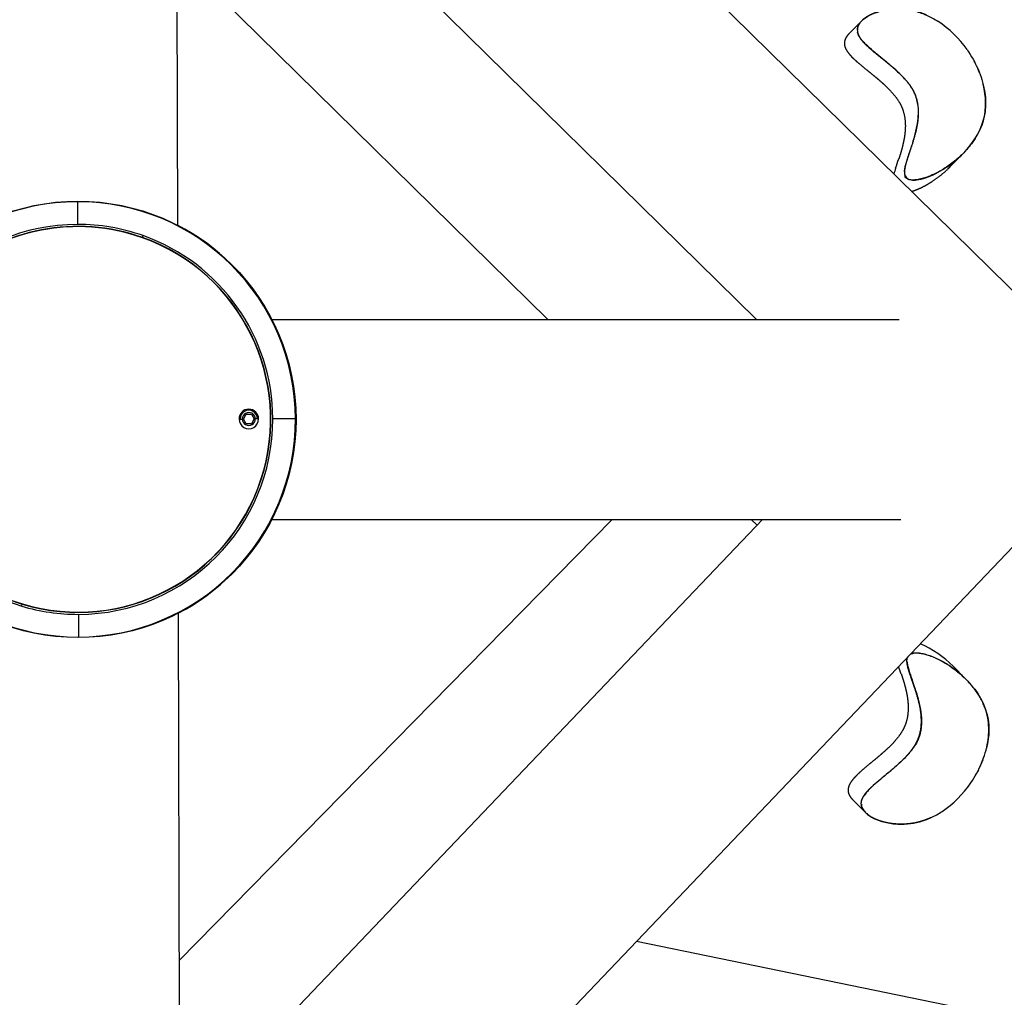
# Model space of a CAD drawing. Units: millimetres. Extents: x 16925 to 26996, y -6573 to 5100.
# Drawn here: x 20872 to 21560, y -404 to 279 of the extents above; entities that cross this region are included whole.
import ezdxf

# ---------------------------------------------------------------- set-up
doc = ezdxf.new("R2010")
doc.units = ezdxf.units.MM
doc.header["$LTSCALE"] = 500
doc.header["$MEASUREMENT"] = 0
doc.layers.add('Default', color=7, linetype='Continuous', true_color=0x000000)
doc.layers.add('Make2D', color=7, linetype='Continuous', true_color=0x000000)

msp = doc.modelspace()

# ---------------------------------------------------------------- linework, layer by layer
at = {"layer": 'Default'}
msp.add_circle((20912.7109, 0), 152.4, dxfattribs=at)
at = {"layer": 'Make2D'}
for p, q in [((21586.2151, 69.7586), (20981.0555, 664.4472)), ((20981.2778, 566.2968), (20982.2545, 135.158)), ((21386.875, 69.7857), (20981.5002, 468.1464)), ((21241.0382, 69.8055), (20981.8255, 324.5331)), ((21451.2161, 269.0087), (21459.908, 277.9232)), ((21457.4424, 273.285), (21457.4192, 273.2738)), ((21539.2978, 249.3912), (21538.9088, 250.1279)), ((21530.7003, 185.1896), (21522.4437, 176.7215)), ((21526.6837, 181.4954), (21526.7524, 181.5807)), ((20912.3662, 151.9904), (20912.4021, 136.1625)), ((20957.756, 126.834), (20957.8143, 126.998)), ((20957.8248, 127.0277), (20958.2805, 128.3108)), ((21047.7199, 69.8318), (21486.545, 69.7721)), ((21026.0262, 0.2555), (21027.5435, 0.2594)), ((21028.3062, 0.2604), (21030.1987, 3.5556)), ((21030.2136, -3.0262), (21028.3062, 0.2604)), ((21030.1987, 3.5556), (21033.9987, 3.5642)), ((21033.9987, 3.5642), (21035.9062, 0.2776)), ((21035.9062, 0.2776), (21034.0136, -3.0176)), ((21038.1862, 0.2828), (21036.6662, 0.2793)), ((21064.7009, 0.3444), (21048.8728, 0.3085)), ((21034.0136, -3.0176), (21030.2136, -3.0262)), ((21286.0581, -69.9006), (20983.4166, -377.8708)), ((20983.6861, -496.8272), (21391.0383, -69.9149)), ((20988.6127, -694.0286), (21584.1059, -69.9412)), ((21047.7009, -69.8682), (21487.5721, -69.928)), ((21387.2542, -73.8806), (21383.2176, -69.9138)), ((20873.4316, -130.374), (20873.8244, -129.0703)), ((20873.8334, -129.0401), (20873.8836, -128.8735)), ((20913.0189, -136.1622), (20913.0548, -151.9995)), ((20982.8661, -134.8412), (20983.9038, -592.9102)), ((21524.1443, -172.3809), (21532.577, -180.854)), ((21528.5415, -177.2432), (21528.4724, -177.1589)), ((21541.8323, -244.964), (21541.4509, -245.7047)), ((21462.7393, -274.3086), (21453.8666, -265.3934)), ((21460.1922, -269.6317), (21460.2149, -269.6423)), ((22258.4858, -560.501), (21302.8799, -364.671))]:
    msp.add_line(p, q, dxfattribs=at)
for centre, radius, start, end in [((21472.8026, 215.7671), 74.4203, 34.7668557, 56.7265079), ((21473.4265, 214.9972), 74.309, 23.7881343, 25.6643781), ((21476.0981, 216.1549), 71.3972, 21.2548771, 23.1586963), ((20600.3553, 476.1108), 933.4677, 341.2044576, 341.624496), ((21632.8566, 124.9175), 157.1267, 161.276679, 162.7866906), ((20912.7105, 0.0001), 152, 90.1297744, 180.1297744), ((20912.7105, 0.0001), 152, 0.1297744, 90.1297744), ((20912.7149, -0.0039), 136.1668, 90.1316063, 180.1280525), ((20912.7115, -0.0002), 134.8009, 70.4477867, 253.233105), ((20912.7115, -0.0002), 134.7695, 70.4477873, 253.2331049), ((20912.7109, 0), 134.5954, 70.4474958, 253.2333959), ((20912.7101, 0.0005), 136.1624, 70.4471184, 90.1296166), ((20912.7105, 0.0001), 152.4, 27.2718215, 62.8501764), ((20912.7105, 0.0001), 134.801, 253.2335695, 70.4473222), ((20912.7103, 0.0002), 134.7695, 253.2336671, 70.4472251), ((20912.7105, 0.0001), 134.5955, 253.2335689, 70.4473231), ((20912.712, 0.0011), 136.1612, 0.1293908, 70.4477719), ((21032.1062, 0.269), 6.84, 0.1297848, 180.129764), ((20912.7042, 0.0064), 136.169, 270.1324321, 0.1271188), ((20912.7105, 0.0001), 152, 270.1297744, 0.1297744), ((21032.1062, 0.269), 6.84, 180.1297533, 0.1297955), ((21032.1044, 0.2709), 6.0818, 0.1116631, 180.1455245), ((21032.1048, 0.2705), 4.5614, 0.1104337, 180.1397174), ((21032.1048, 0.2673), 4.5614, 180.0987324, 0.1514187), ((20912.7105, 0.0001), 152, 180.1297744, 270.1297744), ((20912.7178, 0.0054), 136.1698, 180.1320002, 253.2312792), ((20912.7105, 0.0001), 152.4, 297.4094019, 332.7125963), ((20912.7114, 0.0037), 136.1662, 253.2336361, 270.129384), ((21472.0532, -224.0118), 73.3433, 44.7457849, 66.5155743), ((21497.4928, -171.5006), 8.3166, 93.5529223, 109.9077066), ((21496.6185, -167.9583), 4.5971, 154.4695153, 161.4732634), ((20935.1778, -366.9972), 584.2604, 18.8868547, 19.4340813), ((21475.6119, -211.2473), 74.309, 334.9231346, 336.7993784), ((21478.2952, -212.3775), 71.3972, 337.4288164, 339.3326356), ((21474.9959, -212.0235), 74.4203, 303.8610048, 325.820657)]:
    msp.add_arc(centre, radius, start, end, dxfattribs=at)
for points, weights, knots in [([(21505.5564, 282.3522), (21501.9361, 283.9681), (21498.1489, 285.1407), (21494.2489, 285.8533), (21491.9538, 286.264), (21487.2735, 286.735), (21480.3345, 286.4615), (21473.6941, 285.2869), (21467.7167, 283.3128), (21462.7832, 280.6542), (21459.1669, 277.4342), (21457.4688, 274.2751), (21457.2099, 271.7028), (21457.3797, 270.5212), (21457.5233, 269.9597), (21457.6932, 269.2966), (21458.2138, 267.9727), (21459.4055, 266.0116), (21461.0127, 263.972), (21463.8242, 260.9967), (21467.2121, 257.9998), (21472.7797, 253.3912), (21478.3743, 248.9664), (21484.4191, 243.7727), (21489.0033, 239.3883), (21491.7848, 236.2218), (21493.0427, 234.5785), (21494.3138, 232.9371), (21495.4383, 231.192), (21496.4078, 229.3562), (21497.1697, 227.8919), (21498.3897, 224.9438), (21499.947, 218.4156), (21500.0004, 209.4086), (21498.047, 200.1123), (21495.4389, 191.4542), (21493.43, 185.7139), (21491.7555, 180.5819), (21490.9212, 177.6978), (21490.3807, 175.0715), (21490.1782, 173.2981), (21490.2037, 171.7484), (21490.3903, 170.8307), (21490.5322, 170.4205)], [1, 0.995242382508, 0.995242382508, 1, 1, 1, 1, 1, 1, 1, 1, 1, 1, 1, 1, 1, 1, 1, 1, 1, 1, 1, 1, 1, 1, 1, 1, 0.997505038132, 0.997505038132, 1, 1, 1, 1, 1, 1, 1, 1, 1, 1, 1, 1, 1, 1, 1], [0, 0, 0, 0, 11.86538018, 11.86538018, 11.86538018, 18.85881875, 25.94216099, 32.64753306, 39.04488618, 44.76676007, 49.38244412, 53.43279545, 55.2940998, 57.02148472, 57.02148472, 57.02148472, 59.07370741, 61.26798769, 63.88888149, 66.85421441, 73.53784159, 77.4468125, 88.53957689, 94.93152466, 101.35151699, 107.55826473, 107.55826473, 107.55826473, 113.7786704, 113.7786704, 113.7786704, 118.7229769, 123.33509348, 133.82383178, 145.52105251, 151.7427993, 160.95404714, 163.7571291, 167.94202996, 169.9527929, 171.79691671, 173.28843973, 174.58989345, 174.58989345, 174.58989345, 174.58989345]), ([(21451.2161, 269.0087), (21450.4852, 268.2715), (21449.8552, 267.4465), (21449.3365, 266.5473), (21448.4963, 265.0598), (21447.8736, 263.0552), (21448.4794, 260.6842), (21448.9478, 258.8512), (21450.0945, 257.0308), (21451.512, 255.3045), (21452.8643, 253.6576), (21454.5084, 252.0449), (21456.0781, 250.6137), (21459.0073, 247.9429), (21462.7429, 244.96), (21465.7864, 242.5011), (21468.6423, 240.1938), (21471.4467, 237.9167), (21474.2229, 235.4607), (21477.6615, 232.4189), (21481.2065, 228.967), (21484.0043, 225.3087), (21485.2756, 223.6674), (21486.4002, 221.9224), (21487.3697, 220.0867), (21490.5269, 214.0125), (21491.012, 207.8008), (21490.7718, 202.8465), (21490.528, 197.8167), (21489.4618, 192.8637), (21488.2405, 188.4443), (21487.6211, 186.2277), (21486.9496, 184.0263), (21486.2262, 181.8413)], [1, 0.994468349796, 0.994468349796, 1, 1, 1, 1, 1, 1, 1, 1, 1, 1, 1, 1, 1, 1, 1, 1, 1, 1, 1, 0.997503370001, 0.997503370001, 1, 1, 1, 1, 1, 1, 1, 0.999814227261, 0.999814227261, 1], [0, 0, 0, 0, 3.10562307, 3.10562307, 3.10562307, 12.26654422, 12.26654422, 12.26654422, 19.05226412, 19.05226412, 19.05226412, 25.6339539, 25.6339539, 25.6339539, 38.44327149, 38.44327149, 38.44327149, 49.56301611, 49.56301611, 49.56301611, 63.79847702, 63.79847702, 63.79847702, 70.01876482, 70.01876482, 70.01876482, 92.78523941, 92.78523941, 92.78523941, 114.87097988, 114.87097988, 114.87097988, 121.775007, 121.775007, 121.775007, 121.775007]), ([(21495.239, 159.1605), (21495.4706, 159.2335), (21495.6985, 159.3077), (21495.9222, 159.3826), (21500.7147, 160.9869), (21505.4834, 163.5249), (21509.4978, 166.1303), (21513.6312, 168.8138), (21517.4866, 171.8832), (21521.0283, 175.31), (21521.5066, 175.7739), (21521.9785, 176.2444), (21522.4437, 176.7215)], [1, 1, 1, 1, 1, 1, 1, 0.996895896908, 0.996895896908, 1, 0.999935107423, 0.999935107423, 1], [21.5455708, 21.5455708, 21.5455708, 21.5455708, 22.72723146, 22.72723146, 22.72723146, 47.97685196, 47.97685196, 47.97685196, 62.73807898, 62.73807898, 62.73807898, 64.73712495, 64.73712495, 64.73712495, 64.73712495]), ([(21508.4308, -278.2693), (21504.8272, -279.9222), (21501.0522, -281.1336), (21497.1597, -281.8862), (21494.869, -282.3203), (21490.1938, -282.8393), (21483.2523, -282.637), (21476.6002, -281.5305), (21470.6028, -279.6179), (21465.6424, -277.0099), (21461.9933, -273.8272), (21460.2629, -270.6857), (21459.9776, -268.1162), (21460.1353, -266.9329), (21460.2731, -266.37), (21460.4362, -265.7052), (21460.9431, -264.376), (21462.1147, -262.4028), (21463.7009, -260.3468), (21466.4818, -257.3429), (21469.8388, -254.3114), (21475.3588, -249.6459), (21480.9077, -245.164), (21486.8989, -239.9085), (21491.438, -235.4774), (21494.1868, -232.2825), (21495.4278, -230.6265), (21496.682, -228.9721), (21497.7886, -227.2155), (21498.7392, -225.3699), (21499.486, -223.8979), (21500.6758, -220.9374), (21502.1661, -214.3935), (21502.1271, -205.3865), (21500.0785, -196.1107), (21497.3818, -187.4798), (21495.314, -181.7604), (21493.587, -176.6458), (21492.7232, -173.7705), (21492.1558, -171.1499), (21491.9351, -169.3786), (21491.9448, -167.8288), (21492.1219, -166.9092), (21492.2596, -166.4976)], [1, 0.995242382508, 0.995242382508, 1, 1, 1, 1, 1, 1, 1, 1, 1, 1, 1, 1, 1, 1, 1, 1, 1, 1, 1, 1, 1, 1, 1, 1, 0.997505038132, 0.997505038132, 1, 1, 1, 1, 1, 1, 1, 1, 1, 1, 1, 1, 1, 1, 1], [0, 0, 0, 0, 11.86538018, 11.86538018, 11.86538018, 18.85881875, 25.94216099, 32.64753306, 39.04488618, 44.76676007, 49.38244412, 53.43279545, 55.2940998, 57.02148472, 57.02148472, 57.02148472, 59.07370741, 61.26798769, 63.88888149, 66.85421441, 73.53784159, 77.4468125, 88.53957689, 94.93152466, 101.35151699, 107.55826473, 107.55826473, 107.55826473, 113.7786704, 113.7786704, 113.7786704, 118.7229769, 123.33509348, 133.82383178, 145.52105251, 151.7427993, 160.95404714, 163.7571291, 167.94202996, 169.9527929, 171.79691671, 173.28843973, 174.58989345, 174.58989345, 174.58989345, 174.58989345]), ([(21487.9814, -177.8719), (21488.7271, -180.0493), (21489.4211, -182.2437), (21490.0632, -184.4539), (21491.3297, -188.8604), (21492.4466, -193.8022), (21492.742, -198.8293), (21493.0329, -203.7808), (21492.6115, -209.9971), (21489.5168, -216.1033), (21488.5661, -217.9489), (21487.4594, -219.7053), (21486.205, -221.3595), (21483.4902, -224.9858), (21480.0522, -228.4176), (21476.7044, -231.452), (21473.8994, -233.9944), (21471.056, -236.3523), (21468.1644, -238.7379), (21465.1462, -241.2278), (21461.4414, -244.2489), (21458.5398, -246.9495), (21456.9848, -248.3968), (21455.3573, -250.0262), (21454.022, -251.6869), (21452.6223, -253.4277), (21451.4943, -255.2597), (21451.0448, -257.0975), (21450.4633, -259.4745), (21451.1064, -261.4726), (21451.9618, -262.9514), (21452.4897, -263.8452), (21453.1282, -264.6637), (21453.8666, -265.3934)], [1, 0.999814225346, 0.999814225346, 1, 1, 1, 1, 1, 1, 1, 0.997503402375, 0.997503402375, 1, 1, 1, 1, 1, 1, 1, 1, 1, 1, 1, 1, 1, 1, 1, 1, 1, 1, 1, 0.994468263931, 0.994468263931, 1], [5.58021521, 5.58021521, 5.58021521, 5.58021521, 12.48419327, 12.48419327, 12.48419327, 34.56992099, 34.56992099, 34.56992099, 57.33638522, 57.33638522, 57.33638522, 63.55666854, 63.55666854, 63.55666854, 77.55023647, 77.55023647, 77.55023647, 88.90936506, 88.90936506, 88.90936506, 101.71868254, 101.71868254, 101.71868254, 108.30037197, 108.30037197, 108.30037197, 115.08609022, 115.08609022, 115.08609022, 124.24700675, 124.24700675, 124.24700675, 127.35260599, 127.35260599, 127.35260599, 127.35260599])]:
    msp.add_rational_spline(points, weights, degree=3, knots=knots, dxfattribs=at)
for points, knots in [([(21457.3099, 272.3573), (21457.3787, 273.2139), (21457.7082, 274.4892), (21458.5255, 276.0814), (21459.6868, 277.7223), (21461.5729, 279.5934), (21465.5542, 282.2781), (21471.8523, 284.879), (21480.3516, 286.5597), (21489.2531, 286.7214), (21497.8822, 285.3017), (21506.0781, 282.3554), (21511.191, 279.5626), (21513.6358, 277.9926)], [0, 0, 0, 0, 2.5770682, 3.9017102, 5.36023867, 8.58742613, 11.83612382, 19.70764915, 28.90595664, 37.72132196, 46.30881411, 55.03344694, 63.7474107, 63.7474107, 63.7474107, 63.7474107]), ([(21490.2136, 173.0753), (21490.2962, 173.9876), (21490.6249, 175.8951), (21491.4375, 179.0202), (21492.6104, 182.7176), (21493.7821, 186.378), (21494.7778, 189.3366), (21495.4421, 191.4353), (21496.3453, 194.2852), (21497.4136, 197.9515), (21498.5472, 202.4169), (21499.227, 206.0043), (21499.6703, 209.2184), (21499.9777, 212.583), (21500.0166, 218.0803), (21499.0701, 223.6124), (21497.0832, 228.5268), (21494.6114, 232.9056), (21489.9916, 238.558), (21484.2778, 243.9512), (21476.8623, 250.2561), (21470.06, 255.6547), (21464.1319, 260.8707), (21461.1357, 263.9589), (21459.3998, 266.1121), (21458.1626, 268.1205), (21457.6584, 269.44), (21457.5002, 270.0869)], [0, 0, 0, 0, 2.74767735, 5.79726833, 9.68436563, 14.38093215, 17.32985736, 19.04747634, 20.98567264, 26.29805166, 30.5022608, 34.80377023, 37.2447078, 40.2350336, 44.93505029, 53.71493599, 56.93187866, 60.78244156, 68.77332171, 78.7385367, 84.34380692, 97.96449868, 104.79103131, 108.01915971, 110.86191138, 113.07806071, 115.07529613, 115.07529613, 115.07529613, 115.07529613]), ([(21533.9323, 258.2008), (21536.9351, 253.9103), (21542.0824, 244.812), (21546.5738, 230.4897), (21547.2284, 218.5415), (21545.7346, 209.8684), (21543.5736, 203.3762), (21540.3056, 196.9931), (21535.7576, 190.5992), (21530.1625, 184.4476), (21523.4707, 178.6963), (21516.2545, 173.8345), (21510.0701, 170.735), (21505.2372, 168.8916), (21501.6958, 167.8511), (21498.4293, 167.2335), (21496.3884, 167.1155), (21495.5064, 167.1585)], [0, 0, 0, 0, 15.70922187, 31.21231928, 44.72748705, 51.28952931, 57.51158979, 65.21447807, 72.72457257, 81.00998896, 90.11324631, 99.14655725, 107.06783869, 110.81789561, 114.65751446, 118.12866738, 120.7752255, 120.7752255, 120.7752255, 120.7752255]), ([(21490.5322, 170.4205), (21491.2948, 168.2268), (21493.3183, 167.512), (21496.1084, 167.0208), (21497.4992, 167.0691), (21500.8281, 167.4242), (21503.0484, 168.0139), (21504.9625, 168.6543), (21509.7537, 170.2575), (21514.5212, 172.7941), (21522.661, 178.0761), (21526.5749, 181.1929), (21536.8188, 191.1284), (21543.1848, 199.8638), (21545.6903, 210.0939), (21547.4021, 217.0832), (21547.4054, 225.2827), (21545.1639, 234.1636)], [0, 0, 0, 0, 6.31701406, 6.31701406, 12.01371176, 12.01371176, 22.72681927, 22.72681927, 22.72681927, 47.92154152, 47.92154152, 73.82561143, 73.82561143, 124.02163031, 124.02163031, 124.02163031, 157.98977121, 157.98977121, 157.98977121, 157.98977121]), ([(21495.2836, 167.1715), (21494.4927, 167.2251), (21493.4361, 167.3755), (21491.4321, 168.3526), (21490.8064, 169.0816), (21490.4277, 170.1952)], [-7.00601045, -7.00601045, -7.00601045, -7.00601045, -3.9815979, -3.9815979, 0, 0, 0, 0]), ([(21494.3234, -164.0348), (21495.0424, -163.6291), (21495.8177, -163.4109), (21497.8007, -163.0408), (21499.1918, -163.0749), (21502.5242, -163.3958), (21504.7504, -163.9627), (21506.671, -164.5835), (21511.4785, -166.1374), (21516.2716, -168.6251), (21524.4652, -173.8233), (21528.4108, -176.8998), (21538.7561, -186.7297), (21545.2113, -195.3994), (21547.8216, -205.6032), (21549.605, -212.5747), (21549.6924, -220.7737), (21547.5421, -229.6771)], [3.4595697, 3.4595697, 3.4595697, 3.4595697, 6.31701406, 6.31701406, 12.01371176, 12.01371176, 22.72681927, 22.72681927, 22.72681927, 47.92154152, 47.92154152, 73.82561143, 73.82561143, 124.02163031, 124.02163031, 124.02163031, 157.98977121, 157.98977121, 157.98977121, 157.98977121]), ([(21536.5575, -253.8282), (21539.5162, -249.5072), (21544.5699, -240.3566), (21548.9142, -225.9889), (21549.4462, -214.0347), (21547.8636, -205.3773), (21545.6361, -198.9077), (21542.3028, -192.5584), (21537.6895, -186.2115), (21532.0316, -180.1175), (21525.2812, -174.4352), (21518.0156, -169.6476), (21511.7997, -166.6117), (21506.9481, -164.8179), (21503.3962, -163.8138), (21500.1236, -163.2298), (21498.0816, -163.1327), (21497.2001, -163.1847)], [0, 0, 0, 0, 15.70922187, 31.21231928, 44.72748705, 51.28952931, 57.51158979, 65.21447807, 72.72457257, 81.00998896, 90.11324631, 99.14655725, 107.06783869, 110.81789561, 114.65751446, 118.12866738, 120.7752255, 120.7752255, 120.7752255, 120.7752255]), ([(21491.9682, -169.1554), (21492.0602, -170.0669), (21492.4084, -171.9709), (21493.253, -175.0875), (21494.4638, -178.7727), (21495.6729, -182.4209), (21496.6989, -185.3691), (21497.3848, -187.4609), (21498.3171, -190.3014), (21499.423, -193.9565), (21500.6023, -198.4101), (21501.3188, -201.9903), (21501.795, -205.1997), (21502.1369, -208.561), (21502.2322, -214.0576), (21501.3424, -219.5991), (21499.4061, -224.5336), (21496.9793, -228.9375), (21492.4177, -234.637), (21486.7595, -240.0885), (21479.409, -246.4691), (21472.6624, -251.9372), (21466.7882, -257.2136), (21463.8237, -260.3325), (21462.1101, -262.5033), (21460.8935, -264.5244), (21460.4029, -265.8489), (21460.2513, -266.4974)], [0, 0, 0, 0, 2.74767735, 5.79726833, 9.68436563, 14.38093215, 17.32985736, 19.04747634, 20.98567264, 26.29805166, 30.5022608, 34.80377023, 37.2447078, 40.2350336, 44.93505029, 53.71493599, 56.93187866, 60.78244156, 68.77332171, 78.7385367, 84.34380692, 97.96449868, 104.79103131, 108.01915971, 110.86191138, 113.07806071, 115.07529613, 115.07529613, 115.07529613, 115.07529613]), ([(21460.0843, -268.7696), (21460.1619, -269.6255), (21460.5044, -270.8973), (21461.338, -272.4811), (21462.5161, -274.1099), (21464.4213, -275.9616), (21468.4299, -278.6053), (21474.7543, -281.1416), (21483.2704, -282.735), (21492.1731, -282.8055), (21500.7872, -281.2974), (21508.9524, -278.2671), (21514.0365, -275.4221), (21516.4651, -273.8271)], [0, 0, 0, 0, 2.5770682, 3.9017102, 5.36023867, 8.58742613, 11.83612382, 19.70764915, 28.90595664, 37.72132196, 46.30881411, 55.03344694, 63.7474107, 63.7474107, 63.7474107, 63.7474107])]:
    msp.add_open_spline(points, degree=3, knots=knots, dxfattribs=at)

doc.saveas('drawing.dxf')
